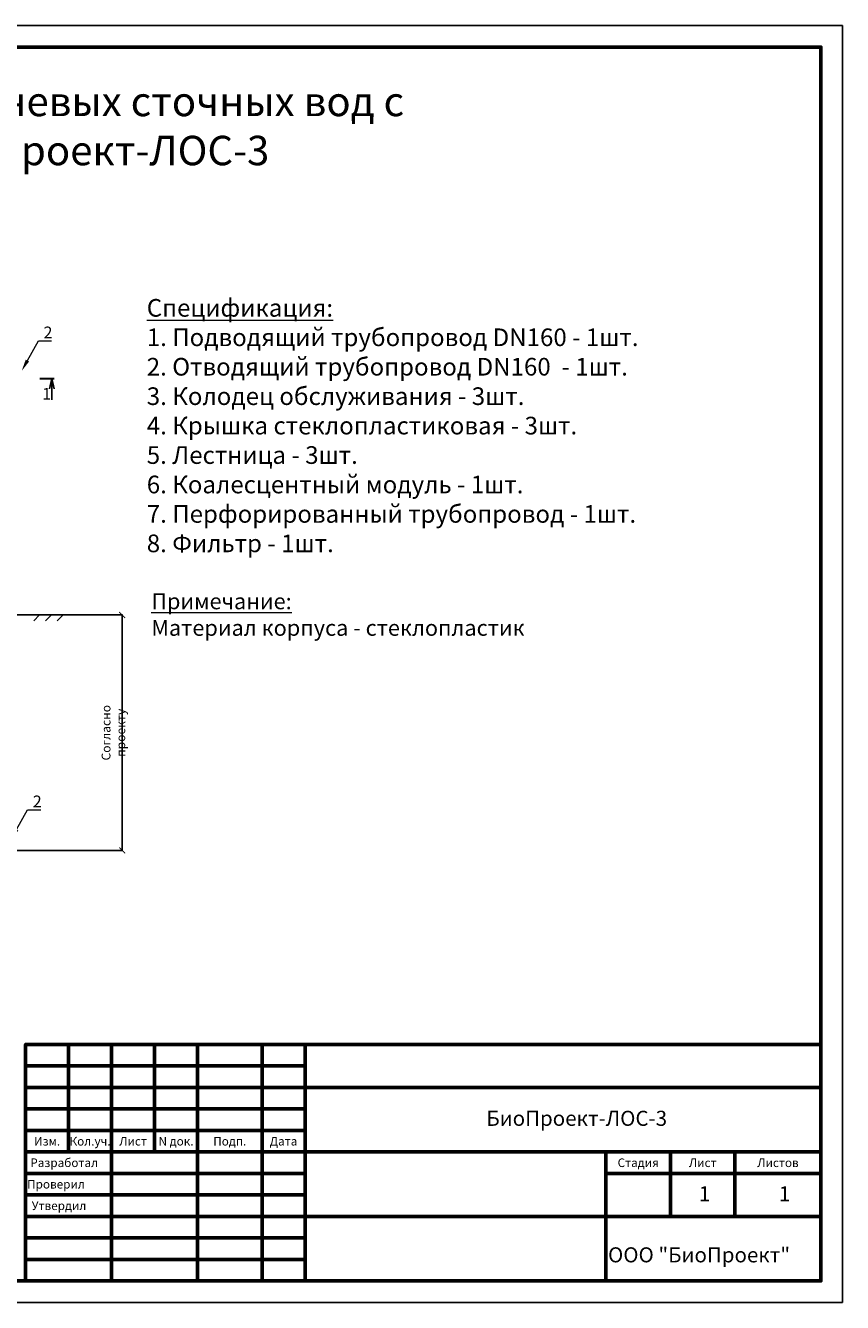
# Model space of a CAD drawing. Units: millimetres. Extents: x 474230 to 1511487, y -1441259 to -502875.
# Drawn here: x 1504549 to 1511487, y -662103 to -651258 of the extents above; entities that cross this region are included whole.
import ezdxf
from ezdxf import colors
from ezdxf.entities.mleader import LeaderData, LeaderLine
from ezdxf.math import Vec2, Vec3

# ---------------------------------------------------------------- set-up
doc = ezdxf.new("R2010")
doc.units = ezdxf.units.MM
for name, color, linetype, lineweight in [('Размер', 7, 'Continuous', 13), ('Текст', 7, 'Continuous', 15), ('текстовый', 7, 'Continuous', 25)]:
    doc.layers.add(name, color=color, linetype=linetype, lineweight=lineweight)
doc.styles.add('100', font='simplex.shx', dxfattribs={"width": 0.9, "height": 100})
doc.styles.add('200', font='simplex.shx', dxfattribs={"width": 0.9, "height": 200})
doc.styles.add('75', font='simplex.shx', dxfattribs={"width": 0.9, "height": 75})
doc.dimstyles.new('75', dxfattribs={"dimtxt": 75, "dimasz": 50, "dimexe": 1.25, "dimexo": 0, "dimgap": 25, "dimtad": 1, "dimtxsty": '75', "dimblk": 'ARCHTICK', "dimcen": 2.5, "dimclrd": 256, "dimclre": 256, "dimclrt": 7, "dimadec": 0, "dimazin": 0, "dimtfac": 1, "dimtmove": 0, "dimatfit": 1, "dimldrblk": 'ARCHTICK', "dimfxl": 1, "dimlwd": -1, "dimlwe": -1, "dimarcsym": 0})

# ---------------------------------------------------------------- blocks, each defined once
blk = doc.blocks.new('_ArchTick')
at = {"color": 0, "linetype": 'ByBlock', "const_width": 0.15}
blk.add_lwpolyline([(-0.5, -0.5), (0.5, 0.5)], dxfattribs=at)
blk = doc.blocks.new('*D5604')
at = {"layer": 'Defpoints', "color": 0, "lineweight": 13, "transparency": 16777216}
for p in [(1504623, -656264), (1505370, -656264), (1504405, -658263)]:
    blk.add_point(p, dxfattribs=at)
at = {"layer": 'текстовый', "color": 252, "linetype": 'Continuous', "transparency": 16777216}
for p, q in [((1504623, -656264), (1505371, -656264)), ((1504405, -658263), (1505371, -658263))]:
    blk.add_line(p, q, dxfattribs=at)
at = {"layer": 'текстовый', "color": 252, "transparency": 16777216}
blk.add_line((1505370, -658263), (1505370, -656264), dxfattribs=at)
at = {"layer": 'текстовый', "color": 252, "transparency": 16777216, "xscale": 50, "yscale": 50, "zscale": 50}
for p, rotation in [((1505370, -656264), 90), ((1505370, -658263), 270)]:
    blk.add_blockref('_ArchTick', p, dxfattribs=dict(at, rotation=rotation))
at = {"layer": 'текстовый', "color": 7, "lineweight": 25, "transparency": 16777216, "insert": (1505295, -657264), "char_height": 75, "attachment_point": 5, "rotation": 90, "style": '75'}
blk.add_mtext('{\\C252;Согласно проекту}', dxfattribs=at)

msp = doc.modelspace()

# ---------------------------------------------------------------- linework, layer by layer
at = {"color": 252, "lineweight": 60}
for p, q in [((1504914.178, -659912.006), (1504914.178, -660824.916)), ((1505279.342, -659912.006), (1505279.342, -661920.408)), ((1505644.506, -659912.006), (1505644.506, -660824.916)), ((1506009.67, -659912.006), (1506009.67, -661920.408)), ((1506557.415, -659912.006), (1506557.415, -661920.408)), ((1506922.579, -661920.408), (1506922.579, -659912.383)), ((1504549.014, -660094.588), (1506922.579, -660094.588)), ((1504549.014, -660277.17), (1506922.579, -660277.17)), ((1506922.579, -660277.17), (1511304.547, -660277.17)), ((1504549.014, -660459.752), (1506922.579, -660459.752)), ((1504549.014, -660642.334), (1506922.579, -660642.334)), ((1504549.014, -660824.916), (1511304.547, -660824.916)), ((1509478.727, -661920.408), (1509478.727, -660824.916)), ((1509478.727, -660824.916), (1509478.727, -661920.408)), ((1510026.473, -660824.916), (1510026.473, -661372.662)), ((1510574.219, -660824.916), (1510574.219, -661372.662)), ((1504549.014, -661007.498), (1506922.579, -661007.498)), ((1509478.727, -661007.498), (1511304.547, -661007.498)), ((1504549.014, -661190.08), (1506922.579, -661190.08)), ((1504549.014, -661372.662), (1506922.579, -661372.662)), ((1506922.579, -661372.662), (1511304.547, -661372.662)), ((1504549.014, -661555.244), (1506922.579, -661555.244)), ((1504549.014, -661737.826), (1506922.579, -661737.826))]:
    msp.add_line(p, q, dxfattribs=at)
at = {"color": 252}
msp.add_lwpolyline([(1496150.243, -651257.621), (1511487.129, -651257.621), (1511487.129, -662102.99), (1496150.243, -662102.99)], close=True, dxfattribs=at)
at = {"color": 252, "lineweight": 60}
for points in [[(1496880.571, -651440.203), (1511304.547, -651440.203), (1511304.547, -661920.408), (1496880.571, -661920.408)], [(1511304.547, -661920.408), (1504549.014, -661920.408), (1504549.014, -659912.006), (1511304.547, -659912.006)]]:
    msp.add_lwpolyline(points, close=True, dxfattribs=at)
at = {"layer": 'текстовый', "color": 252, "linetype": 'ByBlock', "lineweight": 30}
msp.add_line((1504670.265, -654256.244), (1504792.024, -654256.244), dxfattribs=at)
at = {"layer": 'текстовый', "color": 252, "linetype": 'ByBlock', "lineweight": 25}
for p, q in [((1504771.51, -654256.244), (1504751.539, -654342.895)), ((1504771.51, -654256.244), (1504771.51, -654436.745)), ((1504771.51, -654256.244), (1504791.481, -654342.895)), ((1503691.595, -656263.98), (1504622.912, -656263.98)), ((1504618.578, -656313.96), (1504668.578, -656263.98)), ((1504718.578, -656313.96), (1504768.578, -656263.98)), ((1504818.578, -656313.96), (1504868.578, -656263.98))]:
    msp.add_line(p, q, dxfattribs=at)

# ---------------------------------------------------------------- texts
at = {"color": 252, "attachment_point": 5, "style": '200'}
for s, width, insert, char_height in [('Изм.', 365.16394, (1504731.596, -660733.625), 73.0328), ('Кол.уч.', 365.16394, (1505096.76, -660733.625), 73.0328), ('Лист', 365.16394, (1505461.924, -660733.625), 73.0328), ('N док.', 365.16394, (1505827.088, -660733.625), 73.0328), ('Подп.', 547.74591, (1506283.542, -660733.625), 73.0328), ('Дата', 365.16394, (1506739.997, -660733.625), 73.0328), (' Разработал', 730.32788, (1504865.943, -660916.207), 73.03279), ('Стадия', 547.74591, (1509752.6, -660916.207), 73.0328), ('Лист', 547.74591, (1510300.346, -660916.207), 73.0328), ('Листов', 730.32788, (1510939.383, -660916.207), 73.0328), (' Проверил', 730.32788, (1504796.457, -661098.789), 73.0328), (' Утвердил', 730.32788, (1504821.957, -661281.371), 73.0328)]:
    msp.add_mtext_dynamic_manual_height_columns(s, width=width, gutter_width=365.164, heights=[0], dxfattribs=dict(at, insert=insert, char_height=char_height))
at = {"layer": 'Размер', "color": 253, "lineweight": 13, "ltscale": 100, "char_height": 100.0005, "attachment_point": 1, "style": '100'}
for s, width, gutter_width, heights, insert in [('{\\H2.49999x;Очистные сооружения ливневых сточных вод с сорбционным блоком БиоПроект-ЛОС-3 \\H0.6x;  \\P\\P                          }             ', 8703.71127, 500, [6420.112], (1499855.256, -651777.32)), ('{\\H1.5x;\\LСпецификация:\\P\\l1. Подводящий трубопровод DN160 - 1шт.                                 \\P2. Отводящий трубопровод DN160  - 1шт.                                     \\P3. Колодец обслуживания - 3шт.\\P4. Крышка стеклопластиковая - 3шт.\\P5. Лестница - 3шт.\\P6. Коалесцентный модуль - 1шт.\\P7. Перфорированный трубопровод - 1шт. \\P8. Фильтр - 1шт.\\P   \\P\\P                          }             ', 4986.68849, 500, [6420.112], (1505578.385, -653580.345)), ('{\\H1.3528x;\\LПримечание: \\P\\lМатериал корпуса - стеклопластик\\P\\H0.73924x;                             }', 4964.59857, 1500, [0], (1505616.982, -656080.009))]:
    msp.add_mtext_dynamic_manual_height_columns(s, width=width, gutter_width=gutter_width, heights=heights, dxfattribs=dict(at, insert=insert))
at = {"layer": 'Текст', "color": 252, "style": '100'}
for s, p in [('БиоПроект-ЛОС-3', (1508462.877, -660602.897)), ('1', (1510266.971, -661243.969)), ('1', (1510947.378, -661243.969)), ('ООО "БиоПроект"', (1509496.139, -661762.492))]:
    msp.add_text(s, height=128, dxfattribs=at).set_placement(p)
at = {"layer": 'текстовый', "color": 252, "linetype": 'ByBlock', "lineweight": 25, "style": '100'}
msp.add_text('1', height=100.001, dxfattribs=at).set_placement((1504690.185, -654435.55))

# ---------------------------------------------------------------- dimensions: what is measured, and where the dimension line sits
at = {"layer": 'текстовый', "color": 252, "lineweight": 25}
dim = msp.add_linear_dim(base=(1505369.867, -656263.98), p1=(1504405.38, -658263.098), p2=(1504622.912, -656263.98), angle=90, text='{\\C252;Согласно проекту}', dimstyle='75', override={"dimclrd": 252, "dimclre": 252, "dimtmove": 1}, dxfattribs=at)
dim.commit()
dim.dimension.update_dxf_attribs({"geometry": '*D5604', "text_midpoint": (1505294.867, -657263.539)})

# ---------------------------------------------------------------- leaders
at = {"layer": 'текстовый', "color": 252, "linetype": 'ByBlock', "lineweight": 25}
ml = msp.add_multileader_mtext('Standard', dxfattribs=at)
ml.set_content('2', color=252, style='100')
ml.set_leader_properties(linetype='Continuous', lineweight=5)
ml.build(insert=Vec2(0, 0))
ml.multileader.update_dxf_attribs({"text_left_attachment_type": 6, "text_right_attachment_type": 6, "dogleg_length": 139.589, "arrow_head_size": 100})
ctx = ml.context
ctx.base_point, ctx.char_height, ctx.arrow_head_size, ctx.plane_origin = Vec3(1504699.646, -653934.349), 100, 100, Vec3(1504516.355, -654172.919)
ctx.left_attachment, ctx.right_attachment = 6, 6
notes = []
notes.append((ctx, [(0, (1, 1, 0), (1504657.818, -653934.349), (1, 0), 41.828, [(0, [(1504516.355, -654190.793)], 0, [])])]))
ctx.mtext.insert, ctx.mtext.flow_direction = Vec3(1504701.646, -653814.349), 5
at = {"layer": 'текстовый', "color": 252, "lineweight": 25}
ml = msp.add_multileader_mtext('Standard', dxfattribs=at)
ml.set_content('2', color=252, style='100')
ml.set_leader_properties(linetype='Continuous', lineweight=5)
ml.build(insert=Vec2(0, 0))
ml.multileader.update_dxf_attribs({"text_left_attachment_type": 6, "text_right_attachment_type": 6, "dogleg_length": 139.589, "arrow_head_size": 100})
ctx = ml.context
ctx.base_point, ctx.char_height, ctx.arrow_head_size, ctx.plane_origin = Vec3(1504608.322, -657917.702), 100, 100, Vec3(1504425.031, -658156.272)
ctx.left_attachment, ctx.right_attachment = 6, 6
notes.append((ctx, [(0, (1, 1, 0), (1504566.494, -657917.702), (1, 0), 41.828, [(0, [(1504425.031, -658174.146)], 0, [])])]))
ctx.mtext.insert, ctx.mtext.flow_direction = Vec3(1504610.322, -657797.702), 5
for ctx, leaders in notes:
    for number, flags, end, landing, length, lines in leaders:
        leader = LeaderData()
        leader.index, (leader.has_last_leader_line, leader.has_dogleg_vector, leader.attachment_direction) = number, flags
        leader.last_leader_point, leader.dogleg_vector, leader.dogleg_length = Vec3(end), Vec3(landing), length
        for number, points, colour, breaks in lines:
            line = LeaderLine()
            line.index, line.vertices, line.color, line.breaks = number, Vec3.list(points), colors.encode_raw_color(colour), breaks
            leader.lines.append(line)
        ctx.leaders.append(leader)

doc.saveas('drawing.dxf')
